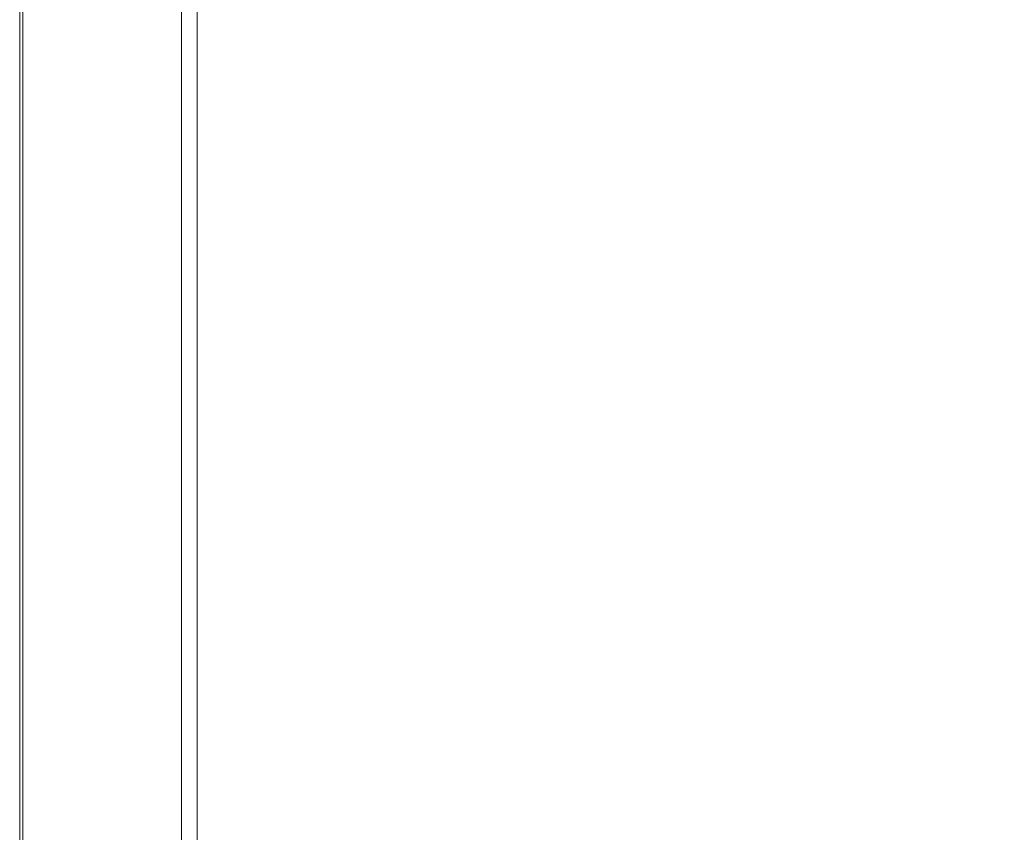
# Model space of a CAD drawing. Extents: x -167 to 783, y -501 to 449.
# Drawn here: x -161 to 13, y -61 to 82 of the extents above; entities that cross this region are included whole.
import ezdxf

# ---------------------------------------------------------------- set-up
doc = ezdxf.new("R2010")
doc.units = 0
doc.header["$LTSCALE"] = 500
doc.header["$MEASUREMENT"] = 0
doc.layers.add('NOVOTERM_CERAMIKA', color=7, linetype='Continuous')

msp = doc.modelspace()

# ---------------------------------------------------------------- linework, layer by layer
at = {"layer": 'NOVOTERM_CERAMIKA', "lineweight": 0}
for points, invisible_edges in [([(-160.56, 72.37, 145.58), (-160.56, 104.06, 145.58), (-160.59, 104.06, 142.2), (-160.59, 72.37, 142.2)], 15), ([(-160.59, 72.37, 142.2), (-160.59, 104.06, 142.2), (-160.59, 104.06, 137.04), (-160.59, 72.37, 137.04)], 15), ([(-160.59, 72.37, 121.24), (-160.59, 104.06, 121.24), (-160.59, 104.06, 112.88), (-160.59, 72.37, 112.88)], 15), ([(-160.59, 72.37, 112.88), (-160.59, 104.06, 112.88), (-160.59, 104.06, 105.75), (-160.59, 72.37, 105.75)], 15), ([(-160.59, 72.37, 121.24), (-160.59, 72.37, 129.67), (-160.59, 104.06, 129.67), (-160.59, 104.06, 121.24)], 15), ([(-160.59, 72.37, 129.67), (-160.59, 72.37, 137.04), (-160.59, 104.06, 137.04), (-160.59, 104.06, 129.67)], 15), ([(-160.59, 72.37, 23.13), (-160.59, 104.06, 23.13), (-160.59, 104.06, 11.88), (-160.59, 72.37, 11.88)], 15), ([(-160.59, 72.37, 11.88), (-160.59, 104.06, 11.88), (-160.59, 104.06, 0), (-160.59, 72.37, 0)], 11), ([(-160.59, 72.37, 23.13), (-160.59, 72.37, 33.12), (-160.59, 104.06, 33.12), (-160.59, 104.06, 23.13)], 15), ([(-160.59, 72.37, 33.12), (-160.59, 72.37, 41.22), (-160.59, 104.06, 41.22), (-160.59, 104.06, 33.12)], 15), ([(-160.59, 72.37, 74.82), (-160.59, 104.06, 74.82), (-160.59, 104.06, 66.84), (-160.59, 72.37, 66.84)], 15), ([(-160.59, 72.37, 66.84), (-160.59, 104.06, 66.84), (-160.59, 104.06, 59.86), (-160.59, 72.37, 59.86)], 15), ([(-160.59, 72.37, 74.82), (-160.59, 72.37, 82.73), (-160.59, 104.06, 82.73), (-160.59, 104.06, 74.82)], 15), ([(-160.59, 72.37, 82.73), (-160.59, 72.37, 89.49), (-160.59, 104.06, 89.49), (-160.59, 104.06, 82.73)], 15), ([(-160.59, 72.37, 97.47), (-160.59, 104.06, 97.47), (-160.59, 104.06, 94.01), (-160.59, 72.37, 94.01)], 15), ([(-160.59, 72.37, 94.01), (-160.59, 104.06, 94.01), (-160.59, 104.06, 89.49), (-160.59, 72.37, 89.49)], 15), ([(-160.59, 72.37, 97.47), (-160.59, 72.37, 101), (-160.59, 104.06, 101), (-160.59, 104.06, 97.47)], 15), ([(-160.59, 72.37, 101), (-160.59, 72.37, 105.75), (-160.59, 104.06, 105.75), (-160.59, 104.06, 101)], 15), ([(-160.59, 72.37, 50.98), (-160.59, 104.06, 50.98), (-160.59, 104.06, 46.78), (-160.59, 72.37, 46.78)], 15), ([(-160.59, 72.37, 46.78), (-160.59, 104.06, 46.78), (-160.59, 104.06, 41.22), (-160.59, 72.37, 41.22)], 15), ([(-160.59, 72.37, 50.98), (-160.59, 72.37, 54.95), (-160.59, 104.06, 54.95), (-160.59, 104.06, 50.98)], 15), ([(-160.59, 72.37, 54.95), (-160.59, 72.37, 59.86), (-160.59, 104.06, 59.86), (-160.59, 104.06, 54.95)], 15), ([(-160.56, 72.37, 145.58), (-160.48, 72.37, 147.62), (-160.48, 104.06, 147.62), (-160.56, 104.06, 145.58)], 15), ([(-160.48, 72.37, 147.62), (-160.31, 72.37, 148.77), (-160.31, 104.06, 148.77), (-160.48, 104.06, 147.62)], 15), ([(-160.04, 72.37, 149.46), (-160.04, 104.06, 149.46), (-160.31, 104.06, 148.77), (-160.31, 72.37, 148.77)], 15), ([(-159.31, 72.37, 149.8), (-159.31, 104.06, 149.8), (-160.04, 104.06, 149.46), (-160.04, 72.37, 149.46)], 11), ([(-159.31, 72.37, 149.8), (-157.79, 72.37, 149.92), (-157.79, 104.06, 149.92), (-159.31, 104.06, 149.8)], 15), ([(-157.79, 72.37, 149.92), (-155.15, 72.37, 149.92), (-155.15, 104.06, 149.92), (-157.79, 104.06, 149.92)], 15), ([(-151.04, 72.37, 149.92), (-151.04, 104.06, 149.92), (-155.15, 104.06, 149.92), (-155.15, 72.37, 149.92)], 15), ([(-146.18, 72.37, 149.92), (-146.18, 104.06, 149.92), (-151.04, 104.06, 149.92), (-151.04, 72.37, 149.92)], 15), ([(-146.18, 72.37, 149.92), (-141.31, 72.37, 149.92), (-141.31, 104.06, 149.92), (-146.18, 104.06, 149.92)], 15), ([(-141.31, 72.37, 149.92), (-137.15, 72.37, 149.92), (-137.15, 104.06, 149.92), (-141.31, 104.06, 149.92)], 15), ([(-134.43, 72.37, 149.92), (-134.43, 104.06, 149.92), (-137.15, 104.06, 149.92), (-137.15, 72.37, 149.92)], 15), ([(-132.83, 72.37, 149.7), (-132.83, 104.06, 149.7), (-134.43, 104.06, 149.92), (-134.43, 72.37, 149.92)], 15), ([(-132.83, 72.37, 149.7), (-132.02, 72.37, 149.04), (-132.02, 104.06, 149.04), (-132.83, 104.06, 149.7)], 13), ([(-132.02, 72.37, 149.04), (-131.67, 72.37, 147.72), (-131.67, 104.06, 147.72), (-132.02, 104.06, 149.04)], 15), ([(-131.46, 72.37, 145.52), (-131.46, 104.06, 145.52), (-131.67, 104.06, 147.72), (-131.67, 72.37, 147.72)], 15), ([(-131.35, 72.37, 141.16), (-131.35, 104.06, 141.16), (-131.46, 104.06, 145.52), (-131.46, 72.37, 145.52)], 15), ([(-131.35, 72.37, 141.16), (-131.32, 72.37, 133.35), (-131.32, 104.06, 133.35), (-131.35, 104.06, 141.16)], 15), ([(-131.32, 72.37, 133.35), (-131.32, 72.37, 120.83), (-131.32, 104.06, 120.83), (-131.32, 104.06, 133.35)], 15), ([(-131.32, 72.37, 80.67), (-131.32, 72.37, 58.88), (-131.32, 104.06, 58.88), (-131.32, 104.06, 80.67)], 15), ([(-131.32, 72.37, 58.88), (-131.32, 72.37, 39.82), (-131.32, 104.06, 39.82), (-131.32, 104.06, 58.88)], 15), ([(-131.32, 72.37, 80.67), (-131.32, 104.06, 80.67), (-131.32, 104.06, 102.3), (-131.32, 72.37, 102.3)], 15), ([(-131.32, 72.37, 102.3), (-131.32, 104.06, 102.3), (-131.32, 104.06, 120.83), (-131.32, 72.37, 120.83)], 15), ([(-129.23, 72.37, 17.57), (-129.23, 104.06, 17.57), (-131.32, 104.06, 26.42), (-131.32, 72.37, 26.42)], 15), ([(-131.32, 72.37, 26.42), (-131.32, 104.06, 26.42), (-131.32, 104.06, 39.82), (-131.32, 72.37, 39.82)], 15), ([(-129.23, 72.37, 17.57), (-122.98, 72.37, 12.16), (-122.98, 104.06, 12.16), (-129.23, 104.06, 17.57)], 7), ([(-122.98, 72.37, 12.16), (-110.46, 72.37, 9.09), (-110.46, 104.06, 9.09), (-122.98, 104.06, 12.16)], 15), ([(-89.6, 72.37, 7.24), (-89.6, 104.06, 7.24), (-110.46, 104.06, 9.09), (-110.46, 72.37, 9.09)], 15), ([(-64.05, 72.37, 6.32), (-64.04, 104.06, 6.32), (-89.6, 104.06, 7.24), (-89.6, 72.37, 7.24)], 15), ([(-64.05, 72.37, 6.32), (-37.45, 72.37, 6.02), (-37.43, 104.08, 6.02), (-64.04, 104.06, 6.32)], 15), ([(-37.45, 72.37, 6.02), (-13.45, 72.38, 6.02), (-13.42, 104.1, 6.02), (-37.43, 104.08, 6.02)], 15), ([(4.29, 72.39, 6.02), (4.36, 104.15, 6.02), (-13.42, 104.1, 6.02), (-13.45, 72.38, 6.02)], 15), ([(17.34, 72.4, 6.02), (17.45, 104.2, 6.02), (4.36, 104.15, 6.02), (4.29, 72.39, 6.02)], 15), ([(-160.56, 72.37, 145.58), (-160.59, 72.37, 142.2), (-160.59, 37.08, 142.2), (-160.56, 37.08, 145.58)], 15), ([(-160.59, 72.37, 142.2), (-160.59, 72.37, 137.04), (-160.59, 37.08, 137.04), (-160.59, 37.08, 142.2)], 15), ([(-160.59, 72.37, 121.24), (-160.59, 72.37, 112.88), (-160.59, 37.08, 112.88), (-160.59, 37.08, 121.24)], 15), ([(-160.59, 72.37, 112.88), (-160.59, 72.37, 105.75), (-160.59, 37.08, 105.75), (-160.59, 37.08, 112.88)], 15), ([(-160.59, 72.37, 121.24), (-160.59, 37.08, 121.24), (-160.59, 37.08, 129.67), (-160.59, 72.37, 129.67)], 15), ([(-160.59, 72.37, 129.67), (-160.59, 37.08, 129.67), (-160.59, 37.08, 137.04), (-160.59, 72.37, 137.04)], 15), ([(-160.59, 72.37, 23.13), (-160.59, 72.37, 11.88), (-160.59, 37.08, 11.88), (-160.59, 37.08, 23.13)], 15), ([(-160.59, 72.37, 11.88), (-160.59, 72.37, 0), (-160.59, 37.08, 0), (-160.59, 37.08, 11.88)], 13), ([(-160.59, 72.37, 23.13), (-160.59, 37.08, 23.13), (-160.59, 37.08, 33.12), (-160.59, 72.37, 33.12)], 15), ([(-160.59, 72.37, 33.12), (-160.59, 37.08, 33.12), (-160.59, 37.08, 41.22), (-160.59, 72.37, 41.22)], 15), ([(-160.59, 72.37, 74.82), (-160.59, 72.37, 66.84), (-160.59, 37.08, 66.84), (-160.59, 37.08, 74.82)], 15), ([(-160.59, 72.37, 66.84), (-160.59, 72.37, 59.86), (-160.59, 37.08, 59.86), (-160.59, 37.08, 66.84)], 15), ([(-160.59, 72.37, 74.82), (-160.59, 37.08, 74.82), (-160.59, 37.08, 82.73), (-160.59, 72.37, 82.73)], 15), ([(-160.59, 72.37, 82.73), (-160.59, 37.08, 82.73), (-160.59, 37.08, 89.49), (-160.59, 72.37, 89.49)], 15), ([(-160.59, 72.37, 97.47), (-160.59, 72.37, 94.01), (-160.59, 37.08, 94.01), (-160.59, 37.08, 97.47)], 15), ([(-160.59, 72.37, 94.01), (-160.59, 72.37, 89.49), (-160.59, 37.08, 89.49), (-160.59, 37.08, 94.01)], 15), ([(-160.59, 72.37, 97.47), (-160.59, 37.08, 97.47), (-160.59, 37.08, 101), (-160.59, 72.37, 101)], 15), ([(-160.59, 72.37, 101), (-160.59, 37.08, 101), (-160.59, 37.08, 105.75), (-160.59, 72.37, 105.75)], 15), ([(-160.59, 72.37, 50.98), (-160.59, 72.37, 46.78), (-160.59, 37.08, 46.78), (-160.59, 37.08, 50.98)], 15), ([(-160.59, 72.37, 46.78), (-160.59, 72.37, 41.22), (-160.59, 37.08, 41.22), (-160.59, 37.08, 46.78)], 15), ([(-160.59, 72.37, 50.98), (-160.59, 37.08, 50.98), (-160.59, 37.08, 54.95), (-160.59, 72.37, 54.95)], 15), ([(-160.59, 72.37, 54.95), (-160.59, 37.08, 54.95), (-160.59, 37.08, 59.86), (-160.59, 72.37, 59.86)], 15), ([(-160.56, 72.37, 145.58), (-160.56, 37.08, 145.58), (-160.48, 37.08, 147.62), (-160.48, 72.37, 147.62)], 15), ([(-160.48, 72.37, 147.62), (-160.48, 37.08, 147.62), (-160.31, 37.08, 148.77), (-160.31, 72.37, 148.77)], 15), ([(-160.04, 72.37, 149.46), (-160.31, 72.37, 148.77), (-160.31, 37.08, 148.77), (-160.04, 37.08, 149.46)], 15), ([(-159.31, 72.37, 149.8), (-160.04, 72.37, 149.46), (-160.04, 37.08, 149.46), (-159.31, 37.08, 149.8)], 13), ([(-159.31, 72.37, 149.8), (-159.31, 37.08, 149.8), (-157.79, 37.08, 149.92), (-157.79, 72.37, 149.92)], 15), ([(-157.79, 72.37, 149.92), (-157.79, 37.08, 149.92), (-155.15, 37.08, 149.92), (-155.15, 72.37, 149.92)], 15), ([(-151.04, 72.37, 149.92), (-155.15, 72.37, 149.92), (-155.15, 37.08, 149.92), (-151.04, 37.08, 149.92)], 15), ([(-146.18, 72.37, 149.92), (-151.04, 72.37, 149.92), (-151.04, 37.08, 149.92), (-146.18, 37.08, 149.92)], 15), ([(-146.18, 72.37, 149.92), (-146.18, 37.08, 149.92), (-141.31, 37.08, 149.92), (-141.31, 72.37, 149.92)], 15), ([(-141.31, 72.37, 149.92), (-141.31, 37.08, 149.92), (-137.15, 37.08, 149.92), (-137.15, 72.37, 149.92)], 15), ([(-134.43, 72.37, 149.92), (-137.15, 72.37, 149.92), (-137.15, 37.08, 149.92), (-134.43, 37.08, 149.92)], 15), ([(-132.83, 72.37, 149.7), (-134.43, 72.37, 149.92), (-134.43, 37.08, 149.92), (-132.83, 37.08, 149.7)], 15), ([(-132.83, 72.37, 149.7), (-132.83, 37.08, 149.7), (-132.02, 37.08, 149.04), (-132.02, 72.37, 149.04)], 11), ([(-132.02, 72.37, 149.04), (-132.02, 37.08, 149.04), (-131.67, 37.08, 147.72), (-131.67, 72.37, 147.72)], 15), ([(-131.46, 72.37, 145.52), (-131.67, 72.37, 147.72), (-131.67, 37.08, 147.72), (-131.46, 37.08, 145.52)], 15), ([(-131.35, 72.37, 141.16), (-131.46, 72.37, 145.52), (-131.46, 37.08, 145.52), (-131.36, 37.08, 141.16)], 15), ([(-131.35, 72.37, 141.16), (-131.36, 37.08, 141.16), (-131.32, 37.08, 133.35), (-131.32, 72.37, 133.35)], 15), ([(-131.32, 72.37, 133.35), (-131.32, 37.08, 133.35), (-131.32, 37.08, 120.83), (-131.32, 72.37, 120.83)], 15), ([(-131.32, 72.37, 80.67), (-131.32, 37.08, 80.67), (-131.32, 37.08, 58.88), (-131.32, 72.37, 58.88)], 15), ([(-131.32, 72.37, 58.88), (-131.32, 37.08, 58.88), (-131.32, 37.08, 39.82), (-131.32, 72.37, 39.82)], 15), ([(-131.32, 72.37, 80.67), (-131.32, 72.37, 102.3), (-131.32, 37.08, 102.3), (-131.32, 37.08, 80.67)], 15), ([(-131.32, 72.37, 102.3), (-131.32, 72.37, 120.83), (-131.32, 37.08, 120.83), (-131.32, 37.08, 102.3)], 15), ([(-129.23, 72.37, 17.57), (-131.32, 72.37, 26.42), (-131.32, 37.08, 26.42), (-129.23, 37.08, 17.57)], 15), ([(-131.32, 72.37, 26.42), (-131.32, 72.37, 39.82), (-131.32, 37.08, 39.82), (-131.32, 37.08, 26.42)], 15), ([(-129.23, 72.37, 17.57), (-129.23, 37.08, 17.57), (-122.98, 37.08, 12.16), (-122.98, 72.37, 12.16)], 14), ([(-122.98, 72.37, 12.16), (-122.98, 37.08, 12.16), (-110.46, 37.08, 9.09), (-110.46, 72.37, 9.09)], 15), ([(-89.6, 72.37, 7.24), (-110.46, 72.37, 9.09), (-110.46, 37.08, 9.09), (-89.6, 37.08, 7.24)], 15), ([(-64.05, 72.37, 6.32), (-89.6, 72.37, 7.24), (-89.6, 37.08, 7.24), (-64.05, 37.08, 6.32)], 15), ([(-64.05, 72.37, 6.32), (-64.05, 37.08, 6.32), (-37.45, 37.08, 6.02), (-37.45, 72.37, 6.02)], 15), ([(-37.45, 72.37, 6.02), (-37.45, 37.08, 6.02), (-13.46, 37.08, 6.02), (-13.45, 72.38, 6.02)], 15), ([(4.29, 72.39, 6.02), (-13.45, 72.38, 6.02), (-13.46, 37.08, 6.02), (4.27, 37.08, 6.02)], 15), ([(17.34, 72.4, 6.02), (4.29, 72.39, 6.02), (4.27, 37.08, 6.02), (17.3, 37.08, 6.02)], 15), ([(-160.56, 37.08, 145.58), (-160.59, 37.08, 142.2), (-160.59, 0, 142.2), (-160.56, 0, 145.58)], 15), ([(-160.59, 37.08, 142.2), (-160.59, 37.08, 137.04), (-160.59, 0, 137.04), (-160.59, 0, 142.2)], 15), ([(-160.59, 37.08, 121.24), (-160.59, 37.08, 112.88), (-160.59, 0, 112.88), (-160.59, 0, 121.24)], 15), ([(-160.59, 37.08, 112.88), (-160.59, 37.08, 105.75), (-160.59, 0, 105.75), (-160.59, 0, 112.88)], 15), ([(-160.59, 37.08, 121.24), (-160.59, 0, 121.24), (-160.59, 0, 129.67), (-160.59, 37.08, 129.67)], 15), ([(-160.59, 37.08, 129.67), (-160.59, 0, 129.67), (-160.59, 0, 137.04), (-160.59, 37.08, 137.04)], 15), ([(-160.59, 37.08, 23.13), (-160.59, 37.08, 11.88), (-160.59, 0, 11.88), (-160.59, 0, 23.13)], 15), ([(-160.59, 37.08, 11.88), (-160.59, 37.08, 0), (-160.59, 0, 0), (-160.59, 0, 11.88)], 13), ([(-160.59, 37.08, 23.13), (-160.59, 0, 23.13), (-160.59, 0, 33.12), (-160.59, 37.08, 33.12)], 15), ([(-160.59, 37.08, 33.12), (-160.59, 0, 33.12), (-160.59, 0, 41.22), (-160.59, 37.08, 41.22)], 15), ([(-160.59, 37.08, 74.82), (-160.59, 37.08, 66.84), (-160.59, 0, 66.84), (-160.59, 0, 74.82)], 15), ([(-160.59, 37.08, 66.84), (-160.59, 37.08, 59.86), (-160.59, 0, 59.86), (-160.59, 0, 66.84)], 15), ([(-160.59, 37.08, 74.82), (-160.59, 0, 74.82), (-160.59, 0, 82.73), (-160.59, 37.08, 82.73)], 15), ([(-160.59, 37.08, 82.73), (-160.59, 0, 82.73), (-160.59, 0, 89.49), (-160.59, 37.08, 89.49)], 15), ([(-160.59, 37.08, 97.47), (-160.59, 37.08, 94.01), (-160.59, 0, 94.01), (-160.59, 0, 97.47)], 15), ([(-160.59, 37.08, 94.01), (-160.59, 37.08, 89.49), (-160.59, 0, 89.49), (-160.59, 0, 94.01)], 15), ([(-160.59, 37.08, 97.47), (-160.59, 0, 97.47), (-160.59, 0, 101), (-160.59, 37.08, 101)], 15), ([(-160.59, 37.08, 101), (-160.59, 0, 101), (-160.59, 0, 105.75), (-160.59, 37.08, 105.75)], 15), ([(-160.59, 37.08, 50.98), (-160.59, 37.08, 46.78), (-160.59, 0, 46.78), (-160.59, 0, 50.98)], 15), ([(-160.59, 37.08, 46.78), (-160.59, 37.08, 41.22), (-160.59, 0, 41.22), (-160.59, 0, 46.78)], 15), ([(-160.59, 37.08, 50.98), (-160.59, 0, 50.98), (-160.59, 0, 54.95), (-160.59, 37.08, 54.95)], 15), ([(-160.59, 37.08, 54.95), (-160.59, 0, 54.95), (-160.59, 0, 59.86), (-160.59, 37.08, 59.86)], 15), ([(-160.56, 37.08, 145.58), (-160.56, 0, 145.58), (-160.48, 0, 147.62), (-160.48, 37.08, 147.62)], 15), ([(-160.48, 37.08, 147.62), (-160.48, 0, 147.62), (-160.31, 0, 148.77), (-160.31, 37.08, 148.77)], 15), ([(-160.04, 37.08, 149.46), (-160.31, 37.08, 148.77), (-160.31, 0, 148.77), (-160.04, 0, 149.46)], 15), ([(-159.31, 37.08, 149.8), (-160.04, 37.08, 149.46), (-160.04, 0, 149.46), (-159.31, 0, 149.8)], 13), ([(-159.31, 37.08, 149.8), (-159.31, 0, 149.8), (-157.8, 0, 149.92), (-157.79, 37.08, 149.92)], 15), ([(-157.79, 37.08, 149.92), (-157.8, 0, 149.92), (-155.15, 0, 149.92), (-155.15, 37.08, 149.92)], 15), ([(-151.04, 37.08, 149.92), (-155.15, 37.08, 149.92), (-155.15, 0, 149.92), (-151.04, 0, 149.92)], 15), ([(-146.18, 37.08, 149.92), (-151.04, 37.08, 149.92), (-151.04, 0, 149.92), (-146.18, 0, 149.92)], 15), ([(-146.18, 37.08, 149.92), (-146.18, 0, 149.92), (-141.31, 0, 149.92), (-141.31, 37.08, 149.92)], 15), ([(-141.31, 37.08, 149.92), (-141.31, 0, 149.92), (-137.15, 0, 149.92), (-137.15, 37.08, 149.92)], 15), ([(-134.43, 37.08, 149.92), (-137.15, 37.08, 149.92), (-137.15, 0, 149.92), (-134.43, 0, 149.92)], 15), ([(-132.83, 37.08, 149.7), (-134.43, 37.08, 149.92), (-134.43, 0, 149.92), (-132.83, 0, 149.7)], 15), ([(-132.83, 37.08, 149.7), (-132.83, 0, 149.7), (-132.02, 0, 149.04), (-132.02, 37.08, 149.04)], 11), ([(-132.02, 37.08, 149.04), (-132.02, 0, 149.04), (-131.67, 0, 147.72), (-131.67, 37.08, 147.72)], 15), ([(-131.46, 37.08, 145.52), (-131.67, 37.08, 147.72), (-131.67, 0, 147.72), (-131.46, 0, 145.52)], 15), ([(-131.36, 37.08, 141.16), (-131.46, 37.08, 145.52), (-131.46, 0, 145.52), (-131.36, 0, 141.16)], 15), ([(-131.36, 37.08, 141.16), (-131.36, 0, 141.16), (-131.32, 0, 133.35), (-131.32, 37.08, 133.35)], 15), ([(-131.32, 37.08, 133.35), (-131.32, 0, 133.35), (-131.32, 0, 120.83), (-131.32, 37.08, 120.83)], 15), ([(-131.32, 37.08, 80.67), (-131.32, 0, 80.67), (-131.32, 0, 58.88), (-131.32, 37.08, 58.88)], 15), ([(-131.32, 37.08, 58.88), (-131.32, 0, 58.88), (-131.32, 0, 39.82), (-131.32, 37.08, 39.82)], 15), ([(-131.32, 37.08, 80.67), (-131.32, 37.08, 102.3), (-131.32, 0, 102.3), (-131.32, 0, 80.67)], 15), ([(-131.32, 37.08, 102.3), (-131.32, 37.08, 120.83), (-131.32, 0, 120.83), (-131.32, 0, 102.3)], 15), ([(-129.23, 37.08, 17.57), (-131.32, 37.08, 26.42), (-131.32, 0, 26.42), (-129.23, 0, 17.57)], 15), ([(-131.32, 37.08, 26.42), (-131.32, 37.08, 39.82), (-131.32, 0, 39.82), (-131.32, 0, 26.42)], 15), ([(-129.23, 37.08, 17.57), (-129.23, 0, 17.57), (-122.98, 0, 12.16), (-122.98, 37.08, 12.16)], 14), ([(-122.98, 37.08, 12.16), (-122.98, 0, 12.16), (-110.46, 0, 9.09), (-110.46, 37.08, 9.09)], 15), ([(-89.6, 37.08, 7.24), (-110.46, 37.08, 9.09), (-110.46, 0, 9.09), (-89.6, 0, 7.24)], 15), ([(-64.05, 37.08, 6.32), (-89.6, 37.08, 7.24), (-89.6, 0, 7.24), (-64.05, 0, 6.32)], 15), ([(-64.05, 37.08, 6.32), (-64.05, 0, 6.32), (-37.45, 0, 6.02), (-37.45, 37.08, 6.02)], 15), ([(-37.45, 37.08, 6.02), (-37.45, 0, 6.02), (-13.46, 0, 6.02), (-13.46, 37.08, 6.02)], 15), ([(4.27, 37.08, 6.02), (-13.46, 37.08, 6.02), (-13.46, 0, 6.02), (4.27, 0, 6.02)], 15), ([(17.3, 37.08, 6.02), (4.27, 37.08, 6.02), (4.27, 0, 6.02), (17.3, 0, 6.02)], 15), ([(-160.56, -37.08, 145.58), (-160.56, 0, 145.58), (-160.59, 0, 142.2), (-160.59, -37.08, 142.2)], 15), ([(-160.59, -37.08, 142.2), (-160.59, 0, 142.2), (-160.59, 0, 137.04), (-160.59, -37.08, 137.04)], 15), ([(-160.59, -37.08, 121.24), (-160.59, 0, 121.24), (-160.59, 0, 112.88), (-160.59, -37.08, 112.88)], 15), ([(-160.59, -37.08, 112.88), (-160.59, 0, 112.88), (-160.59, 0, 105.75), (-160.59, -37.08, 105.75)], 15), ([(-160.59, -37.08, 121.24), (-160.59, -37.08, 129.67), (-160.59, 0, 129.67), (-160.59, 0, 121.24)], 15), ([(-160.59, -37.08, 129.67), (-160.59, -37.08, 137.04), (-160.59, 0, 137.04), (-160.59, 0, 129.67)], 15), ([(-160.59, -37.08, 23.13), (-160.59, 0, 23.13), (-160.59, 0, 11.88), (-160.59, -37.08, 11.88)], 15), ([(-160.59, -37.08, 11.88), (-160.59, 0, 11.88), (-160.59, 0, 0), (-160.59, -37.08, 0)], 11), ([(-160.59, -37.08, 23.13), (-160.59, -37.08, 33.12), (-160.59, 0, 33.12), (-160.59, 0, 23.13)], 15), ([(-160.59, -37.08, 33.12), (-160.59, -37.08, 41.22), (-160.59, 0, 41.22), (-160.59, 0, 33.12)], 15), ([(-160.59, -37.08, 74.82), (-160.59, 0, 74.82), (-160.59, 0, 66.84), (-160.59, -37.08, 66.84)], 15), ([(-160.59, -37.08, 66.84), (-160.59, 0, 66.84), (-160.59, 0, 59.86), (-160.59, -37.08, 59.86)], 15), ([(-160.59, -37.08, 74.82), (-160.59, -37.08, 82.73), (-160.59, 0, 82.73), (-160.59, 0, 74.82)], 15), ([(-160.59, -37.08, 82.73), (-160.59, -37.08, 89.49), (-160.59, 0, 89.49), (-160.59, 0, 82.73)], 15), ([(-160.59, -37.08, 97.47), (-160.59, 0, 97.47), (-160.59, 0, 94.01), (-160.59, -37.08, 94.01)], 15), ([(-160.59, -37.08, 94.01), (-160.59, 0, 94.01), (-160.59, 0, 89.49), (-160.59, -37.08, 89.49)], 15), ([(-160.59, -37.08, 97.47), (-160.59, -37.08, 101), (-160.59, 0, 101), (-160.59, 0, 97.47)], 15), ([(-160.59, -37.08, 101), (-160.59, -37.08, 105.75), (-160.59, 0, 105.75), (-160.59, 0, 101)], 15), ([(-160.59, -37.08, 50.98), (-160.59, 0, 50.98), (-160.59, 0, 46.78), (-160.59, -37.08, 46.78)], 15), ([(-160.59, -37.08, 46.78), (-160.59, 0, 46.78), (-160.59, 0, 41.22), (-160.59, -37.08, 41.22)], 15), ([(-160.59, -37.08, 50.98), (-160.59, -37.08, 54.95), (-160.59, 0, 54.95), (-160.59, 0, 50.98)], 15), ([(-160.59, -37.08, 54.95), (-160.59, -37.08, 59.86), (-160.59, 0, 59.86), (-160.59, 0, 54.95)], 15), ([(-131.32, -37.08, 80.67), (-131.32, -37.08, 58.88), (-131.32, 0, 58.88), (-131.32, 0, 80.67)], 15), ([(-131.32, -37.08, 58.88), (-131.32, -37.08, 39.82), (-131.32, 0, 39.82), (-131.32, 0, 58.88)], 15), ([(-129.23, -37.08, 17.57), (-129.23, 0, 17.57), (-131.32, 0, 26.42), (-131.32, -37.08, 26.42)], 15), ([(-131.32, -37.08, 26.42), (-131.32, 0, 26.42), (-131.32, 0, 39.82), (-131.32, -37.08, 39.82)], 15), ([(-129.23, -37.08, 17.57), (-122.98, -37.08, 12.16), (-122.98, 0, 12.16), (-129.23, 0, 17.57)], 7), ([(-122.98, -37.08, 12.16), (-110.46, -37.08, 9.09), (-110.46, 0, 9.09), (-122.98, 0, 12.16)], 15), ([(-89.6, -37.08, 7.24), (-89.6, 0, 7.24), (-110.46, 0, 9.09), (-110.46, -37.08, 9.09)], 15), ([(-64.05, -37.08, 6.32), (-64.05, 0, 6.32), (-89.6, 0, 7.24), (-89.6, -37.08, 7.24)], 15), ([(-64.05, -37.08, 6.32), (-37.45, -37.08, 6.02), (-37.45, 0, 6.02), (-64.05, 0, 6.32)], 15), ([(-37.45, -37.08, 6.02), (-13.46, -37.08, 6.02), (-13.46, 0, 6.02), (-37.45, 0, 6.02)], 15), ([(4.27, -37.08, 6.02), (4.27, 0, 6.02), (-13.46, 0, 6.02), (-13.46, -37.08, 6.02)], 15), ([(17.3, -37.08, 6.02), (17.3, 0, 6.02), (4.27, 0, 6.02), (4.27, -37.08, 6.02)], 15), ([(-160.56, -37.08, 145.58), (-160.48, -37.08, 147.62), (-160.48, 0, 147.62), (-160.56, 0, 145.58)], 15), ([(-160.48, -37.08, 147.62), (-160.31, -37.08, 148.77), (-160.31, 0, 148.77), (-160.48, 0, 147.62)], 15), ([(-160.04, -37.08, 149.46), (-160.04, 0, 149.46), (-160.31, 0, 148.77), (-160.31, -37.08, 148.77)], 15), ([(-159.31, -37.08, 149.8), (-159.31, 0, 149.8), (-160.04, 0, 149.46), (-160.04, -37.08, 149.46)], 11), ([(-159.31, -37.08, 149.8), (-157.79, -37.08, 149.92), (-157.8, 0, 149.92), (-159.31, 0, 149.8)], 15), ([(-157.79, -37.08, 149.92), (-155.15, -37.08, 149.92), (-155.15, 0, 149.92), (-157.8, 0, 149.92)], 15), ([(-151.04, -37.08, 149.92), (-151.04, 0, 149.92), (-155.15, 0, 149.92), (-155.15, -37.08, 149.92)], 15), ([(-146.18, -37.08, 149.92), (-146.18, 0, 149.92), (-151.04, 0, 149.92), (-151.04, -37.08, 149.92)], 15), ([(-146.18, -37.08, 149.92), (-141.31, -37.08, 149.92), (-141.31, 0, 149.92), (-146.18, 0, 149.92)], 15), ([(-141.31, -37.08, 149.92), (-137.15, -37.08, 149.92), (-137.15, 0, 149.92), (-141.31, 0, 149.92)], 15), ([(-134.43, -37.08, 149.92), (-134.43, 0, 149.92), (-137.15, 0, 149.92), (-137.15, -37.08, 149.92)], 15), ([(-132.83, -37.08, 149.7), (-132.83, 0, 149.7), (-134.43, 0, 149.92), (-134.43, -37.08, 149.92)], 15), ([(-132.83, -37.08, 149.7), (-132.02, -37.08, 149.04), (-132.02, 0, 149.04), (-132.83, 0, 149.7)], 13), ([(-132.02, -37.08, 149.04), (-131.67, -37.08, 147.72), (-131.67, 0, 147.72), (-132.02, 0, 149.04)], 15), ([(-131.46, -37.08, 145.52), (-131.46, 0, 145.52), (-131.67, 0, 147.72), (-131.67, -37.08, 147.72)], 15), ([(-131.36, -37.08, 141.16), (-131.36, 0, 141.16), (-131.46, 0, 145.52), (-131.46, -37.08, 145.52)], 15), ([(-131.36, -37.08, 141.16), (-131.32, -37.08, 133.35), (-131.32, 0, 133.35), (-131.36, 0, 141.16)], 15), ([(-131.32, -37.08, 133.35), (-131.32, -37.08, 120.83), (-131.32, 0, 120.83), (-131.32, 0, 133.35)], 15), ([(-131.32, -37.08, 80.67), (-131.32, 0, 80.67), (-131.32, 0, 102.3), (-131.32, -37.08, 102.3)], 15), ([(-131.32, -37.08, 102.3), (-131.32, 0, 102.3), (-131.32, 0, 120.83), (-131.32, -37.08, 120.83)], 15), ([(-160.56, -75.73, 145.58), (-160.56, -37.08, 145.58), (-160.59, -37.08, 142.2), (-160.59, -75.73, 142.2)], 15), ([(-160.59, -75.73, 142.2), (-160.59, -37.08, 142.2), (-160.59, -37.08, 137.04), (-160.59, -75.73, 137.04)], 15), ([(-160.59, -75.73, 121.24), (-160.59, -37.08, 121.24), (-160.59, -37.08, 112.88), (-160.59, -75.73, 112.88)], 15), ([(-160.59, -75.73, 112.88), (-160.59, -37.08, 112.88), (-160.59, -37.08, 105.75), (-160.59, -75.73, 105.75)], 15), ([(-160.59, -75.73, 121.24), (-160.59, -75.73, 129.67), (-160.59, -37.08, 129.67), (-160.59, -37.08, 121.24)], 15), ([(-160.59, -75.73, 129.67), (-160.59, -75.73, 137.04), (-160.59, -37.08, 137.04), (-160.59, -37.08, 129.67)], 15), ([(-160.59, -75.73, 23.13), (-160.59, -37.08, 23.13), (-160.59, -37.08, 11.88), (-160.59, -75.73, 11.88)], 15), ([(-160.59, -75.73, 11.88), (-160.59, -37.08, 11.88), (-160.59, -37.08, 0), (-160.59, -75.73, 0)], 11), ([(-160.59, -75.73, 23.13), (-160.59, -75.73, 33.12), (-160.59, -37.08, 33.12), (-160.59, -37.08, 23.13)], 15), ([(-160.59, -75.73, 33.12), (-160.59, -75.73, 41.22), (-160.59, -37.08, 41.22), (-160.59, -37.08, 33.12)], 15), ([(-160.59, -75.73, 74.82), (-160.59, -37.08, 74.82), (-160.59, -37.08, 66.84), (-160.59, -75.73, 66.84)], 15), ([(-160.59, -75.73, 66.84), (-160.59, -37.08, 66.84), (-160.59, -37.08, 59.86), (-160.59, -75.73, 59.86)], 15), ([(-160.59, -75.73, 74.82), (-160.59, -75.73, 82.73), (-160.59, -37.08, 82.73), (-160.59, -37.08, 74.82)], 15), ([(-160.59, -75.73, 82.73), (-160.59, -75.73, 89.49), (-160.59, -37.08, 89.49), (-160.59, -37.08, 82.73)], 15), ([(-160.59, -75.73, 97.47), (-160.59, -37.08, 97.47), (-160.59, -37.08, 94.01), (-160.59, -75.73, 94.01)], 15), ([(-160.59, -75.73, 94.01), (-160.59, -37.08, 94.01), (-160.59, -37.08, 89.49), (-160.59, -75.73, 89.49)], 15), ([(-160.59, -75.73, 97.47), (-160.59, -75.73, 101), (-160.59, -37.08, 101), (-160.59, -37.08, 97.47)], 15), ([(-160.59, -75.73, 101), (-160.59, -75.73, 105.75), (-160.59, -37.08, 105.75), (-160.59, -37.08, 101)], 15), ([(-160.59, -75.73, 50.98), (-160.59, -37.08, 50.98), (-160.59, -37.08, 46.78), (-160.59, -75.73, 46.78)], 15), ([(-160.59, -75.73, 46.78), (-160.59, -37.08, 46.78), (-160.59, -37.08, 41.22), (-160.59, -75.73, 41.22)], 15), ([(-160.59, -75.73, 50.98), (-160.59, -75.73, 54.95), (-160.59, -37.08, 54.95), (-160.59, -37.08, 50.98)], 15), ([(-160.59, -75.73, 54.95), (-160.59, -75.73, 59.86), (-160.59, -37.08, 59.86), (-160.59, -37.08, 54.95)], 15), ([(-160.56, -75.73, 145.58), (-160.48, -75.73, 147.62), (-160.48, -37.08, 147.62), (-160.56, -37.08, 145.58)], 15), ([(-160.48, -75.73, 147.62), (-160.31, -75.73, 148.77), (-160.31, -37.08, 148.77), (-160.48, -37.08, 147.62)], 15), ([(-160.04, -75.73, 149.46), (-160.04, -37.08, 149.46), (-160.31, -37.08, 148.77), (-160.31, -75.73, 148.77)], 15), ([(-159.31, -75.73, 149.8), (-159.31, -37.08, 149.8), (-160.04, -37.08, 149.46), (-160.04, -75.73, 149.46)], 11), ([(-159.31, -75.73, 149.8), (-157.79, -75.73, 149.92), (-157.79, -37.08, 149.92), (-159.31, -37.08, 149.8)], 15), ([(-157.79, -75.73, 149.92), (-155.15, -75.73, 149.92), (-155.15, -37.08, 149.92), (-157.79, -37.08, 149.92)], 15), ([(-151.04, -75.73, 149.92), (-151.04, -37.08, 149.92), (-155.15, -37.08, 149.92), (-155.15, -75.73, 149.92)], 15), ([(-146.18, -75.73, 149.92), (-146.18, -37.08, 149.92), (-151.04, -37.08, 149.92), (-151.04, -75.73, 149.92)], 15), ([(-146.18, -75.73, 149.92), (-141.31, -75.73, 149.92), (-141.31, -37.08, 149.92), (-146.18, -37.08, 149.92)], 15), ([(-141.31, -75.73, 149.92), (-137.15, -75.73, 149.92), (-137.15, -37.08, 149.92), (-141.31, -37.08, 149.92)], 15), ([(-134.43, -75.73, 149.92), (-134.43, -37.08, 149.92), (-137.15, -37.08, 149.92), (-137.15, -75.73, 149.92)], 15), ([(-132.83, -75.73, 149.7), (-132.83, -37.08, 149.7), (-134.43, -37.08, 149.92), (-134.43, -75.73, 149.92)], 15), ([(-132.83, -75.73, 149.7), (-132.02, -75.73, 149.04), (-132.02, -37.08, 149.04), (-132.83, -37.08, 149.7)], 13), ([(-132.02, -75.73, 149.04), (-131.67, -75.73, 147.72), (-131.67, -37.08, 147.72), (-132.02, -37.08, 149.04)], 15), ([(-131.46, -75.73, 145.52), (-131.46, -37.08, 145.52), (-131.67, -37.08, 147.72), (-131.67, -75.73, 147.72)], 15), ([(-131.36, -75.73, 141.16), (-131.36, -37.08, 141.16), (-131.46, -37.08, 145.52), (-131.46, -75.73, 145.52)], 15), ([(-131.36, -75.73, 141.16), (-131.32, -75.73, 133.35), (-131.32, -37.08, 133.35), (-131.36, -37.08, 141.16)], 15), ([(-131.32, -75.73, 133.35), (-131.32, -75.73, 120.83), (-131.32, -37.08, 120.83), (-131.32, -37.08, 133.35)], 15), ([(-131.32, -75.73, 80.67), (-131.32, -75.73, 58.88), (-131.32, -37.08, 58.88), (-131.32, -37.08, 80.67)], 15), ([(-131.32, -75.73, 58.88), (-131.32, -75.73, 39.82), (-131.32, -37.08, 39.82), (-131.32, -37.08, 58.88)], 15), ([(-131.32, -75.73, 80.67), (-131.32, -37.08, 80.67), (-131.32, -37.08, 102.3), (-131.32, -75.73, 102.3)], 15), ([(-131.32, -75.73, 102.3), (-131.32, -37.08, 102.3), (-131.32, -37.08, 120.83), (-131.32, -75.73, 120.83)], 15), ([(-129.23, -75.73, 17.57), (-129.23, -37.08, 17.57), (-131.32, -37.08, 26.42), (-131.32, -75.73, 26.42)], 15), ([(-131.32, -75.73, 26.42), (-131.32, -37.08, 26.42), (-131.32, -37.08, 39.82), (-131.32, -75.73, 39.82)], 15), ([(-129.23, -75.73, 17.57), (-122.98, -75.73, 12.16), (-122.98, -37.08, 12.16), (-129.23, -37.08, 17.57)], 7), ([(-122.98, -75.73, 12.16), (-110.46, -75.73, 9.09), (-110.46, -37.08, 9.09), (-122.98, -37.08, 12.16)], 15), ([(-89.6, -75.73, 7.24), (-89.6, -37.08, 7.24), (-110.46, -37.08, 9.09), (-110.46, -75.73, 9.09)], 15), ([(-64.05, -75.73, 6.32), (-64.05, -37.08, 6.32), (-89.6, -37.08, 7.24), (-89.6, -75.73, 7.24)], 15), ([(-64.05, -75.73, 6.32), (-37.45, -75.73, 6.02), (-37.45, -37.08, 6.02), (-64.05, -37.08, 6.32)], 15), ([(-37.45, -75.73, 6.02), (-13.46, -75.73, 6.02), (-13.46, -37.08, 6.02), (-37.45, -37.08, 6.02)], 15), ([(4.27, -75.73, 6.02), (4.27, -37.08, 6.02), (-13.46, -37.08, 6.02), (-13.46, -75.73, 6.02)], 15), ([(17.3, -75.73, 6.02), (17.3, -37.08, 6.02), (4.27, -37.08, 6.02), (4.27, -75.73, 6.02)], 15)]:
    msp.add_3dface(points, dxfattribs=dict(at, invisible_edges=invisible_edges))

doc.saveas('drawing.dxf')
